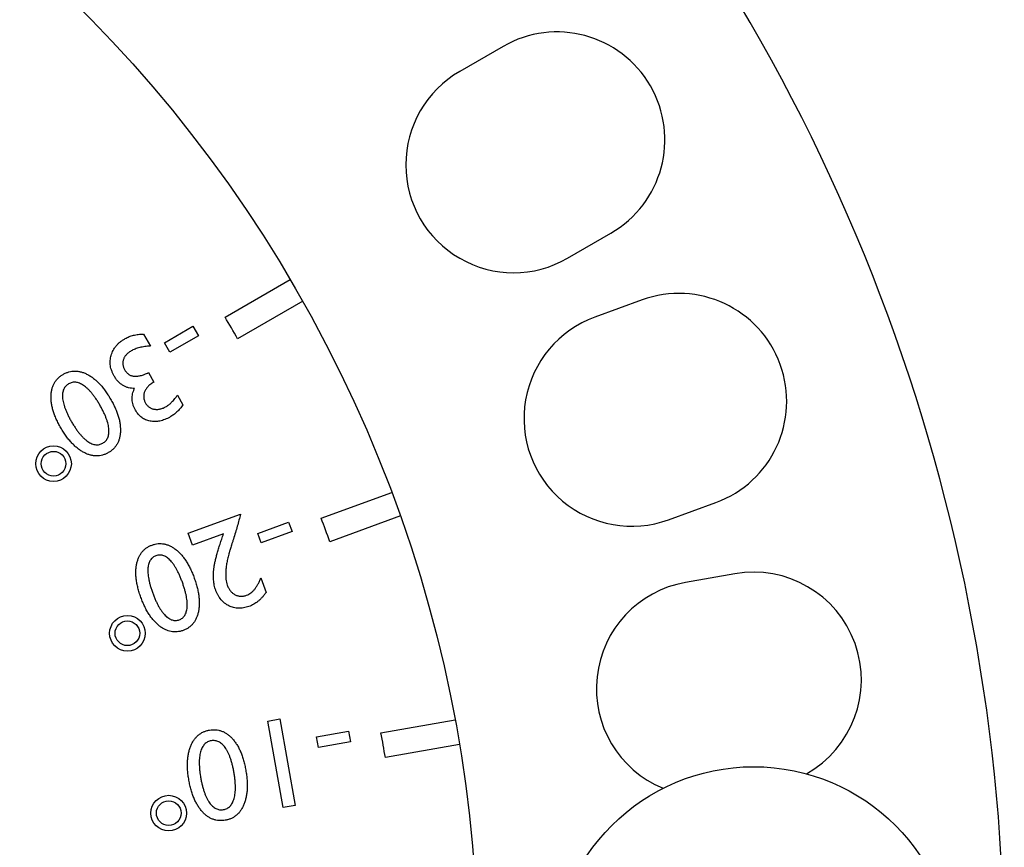
# Model space of a CAD drawing. Units: millimetres. Extents: x -675 to 1902, y -775 to 325.
# Drawn here: x -564 to -525, y -282 to -249 of the extents above; entities that cross this region are included whole.
import ezdxf

# ---------------------------------------------------------------- set-up
doc = ezdxf.new("R2010")
doc.units = ezdxf.units.MM
doc.layers.add('04-Rigging 2D', color=6, linetype='Continuous')

msp = doc.modelspace()

# ---------------------------------------------------------------- linework, layer by layer
at = {"layer": '04-Rigging 2D', "color": 241, "extrusion": (0, 1, 0)}
for p, q in [((-544.992, -249.807), (-546.724, -250.807)), ((-542.424, -258.255), (-540.692, -257.255)), ((-556.085, -260.6), (-553.487, -259.1)), ((-552.987, -259.966), (-555.585, -261.466)), ((-539.451, -259.917), (-541.33, -260.601)), ((-558.499, -261.622), (-557.364, -260.967)), ((-557.364, -260.967), (-557.146, -261.345)), ((-559.331, -261.278), (-559.056, -261.754)), ((-557.146, -261.345), (-558.281, -262)), ((-558.281, -262), (-558.499, -261.622)), ((-559.139, -262.812), (-558.921, -263.191)), ((-557.984, -263.721), (-557.762, -264.106)), ((-552.249, -268.619), (-549.43, -267.593)), ((-538.389, -268.683), (-536.51, -267.999)), ((-557.552, -269.219), (-555.471, -268.462)), ((-549.088, -268.533), (-551.907, -269.559)), ((-554.777, -269.227), (-553.547, -268.779)), ((-553.547, -268.779), (-553.409, -269.158)), ((-557.38, -269.692), (-557.552, -269.219)), ((-556.141, -269.241), (-557.38, -269.692)), ((-554.639, -269.605), (-554.777, -269.227)), ((-553.409, -269.158), (-554.639, -269.605)), ((-554.653, -271.003), (-554.444, -271.578)), ((-535.749, -270.836), (-537.719, -271.183)), ((-554.374, -276.709), (-553.901, -276.626)), ((-553.766, -280.162), (-554.374, -276.709)), ((-553.901, -276.626), (-553.293, -280.079)), ((-549.864, -277.183), (-546.909, -276.662)), ((-552.437, -277.343), (-551.16, -277.118)), ((-551.16, -277.118), (-551.085, -277.544)), ((-552.362, -277.769), (-552.437, -277.343)), ((-551.085, -277.544), (-552.362, -277.769)), ((-546.736, -277.647), (-549.69, -278.168)), ((-553.293, -280.079), (-553.766, -280.162))]:
    msp.add_line(p, q, dxfattribs=at)
at = {"layer": '04-Rigging 2D', "color": 241}
for centre, radius in [((-562.926, -266.448), 0.71), ((-562.926, -266.448), 0.492), ((-559.979, -273.21), 0.71), ((-559.979, -273.21), 0.492), ((-535, -286.531), 8), ((-558.331, -280.382), 0.71), ((-558.331, -280.382), 0.492)]:
    msp.add_circle(centre, radius, dxfattribs=at)
at = {"layer": '04-Rigging 2D'}
msp.add_arc((-600, -286.531), 75, 242.97366, 53.84524, dxfattribs=at)
at = {"layer": '04-Rigging 2D', "color": 241, "extrusion": (0, 0, -1)}
msp.add_arc((600, -286.531), 54, 71.4921, 318.8361, dxfattribs=at)
at = {"layer": '04-Rigging 2D', "color": 241}
for centre, radius, start, end in [((-542.842, -253.531), 4.3, 300, 120), ((-544.574, -254.531), 4.3, 120, 300), ((-537.98, -263.958), 4.3, 290, 110), ((-600, -286.531), 51, 29.4383, 30.5617), ((-539.86, -264.642), 4.3, 110, 290), ((-600, -286.531), 51, 19.4383, 20.5617), ((-535.003, -275.071), 4.3, 299.4486, 100), ((-536.972, -275.418), 4.3, 100, 247.5877), ((-600, -286.531), 51, 9.4383, 10.5617)]:
    msp.add_arc(centre, radius, start, end, dxfattribs=at)
for points, knots in [([(-560.505, -262.959), (-560.524, -262.924), (-560.561, -262.857), (-560.604, -262.752), (-560.637, -262.648), (-560.658, -262.543), (-560.668, -262.438), (-560.666, -262.334), (-560.654, -262.229), (-560.629, -262.126), (-560.595, -262.025), (-560.551, -261.928), (-560.496, -261.837), (-560.431, -261.75), (-560.357, -261.669), (-560.271, -261.594), (-560.178, -261.522), (-560.109, -261.48), (-560.074, -261.459)], [0, 0, 0, 0, 0.066809, 0.1313947, 0.1933627, 0.2539202, 0.3133849, 0.3725567, 0.4321508, 0.4928822, 0.5538176, 0.6142711, 0.6744822, 0.7359476, 0.7984638, 0.8627691, 0.9299379, 1, 1, 1, 1]), ([(-560.074, -261.459), (-560.048, -261.445), (-559.995, -261.416), (-559.912, -261.38), (-559.827, -261.35), (-559.737, -261.325), (-559.644, -261.306), (-559.545, -261.29), (-559.44, -261.281), (-559.368, -261.279), (-559.331, -261.278)], [0, 0, 0, 0, 0.1159888, 0.2323044, 0.349642, 0.4686865, 0.591967, 0.7205829, 0.8572415, 1, 1, 1, 1]), ([(-559.834, -261.951), (-559.853, -261.963), (-559.889, -261.986), (-559.941, -262.023), (-559.987, -262.063), (-560.029, -262.104), (-560.063, -262.148), (-560.094, -262.194), (-560.118, -262.243), (-560.138, -262.293), (-560.151, -262.344), (-560.16, -262.396), (-560.16, -262.448), (-560.157, -262.501), (-560.146, -262.554), (-560.131, -262.608), (-560.107, -262.661), (-560.089, -262.695), (-560.079, -262.713)], [0, 0, 0, 0, 0.0737784, 0.1435866, 0.2109846, 0.2751544, 0.3370501, 0.3975623, 0.4572592, 0.5167322, 0.5751705, 0.6327988, 0.6905369, 0.7487408, 0.8083482, 0.868998, 0.9331783, 1, 1, 1, 1]), ([(-559.056, -261.754), (-559.095, -261.757), (-559.171, -261.762), (-559.283, -261.774), (-559.388, -261.793), (-559.488, -261.815), (-559.583, -261.841), (-559.672, -261.873), (-559.756, -261.909), (-559.808, -261.937), (-559.834, -261.951)], [0, 0, 0, 0, 0.144593, 0.283008, 0.415218, 0.541858, 0.663235, 0.779791, 0.892093, 1, 1, 1, 1]), ([(-562.543, -262.884), (-562.505, -262.864), (-562.431, -262.824), (-562.313, -262.784), (-562.194, -262.759), (-562.073, -262.752), (-561.95, -262.759), (-561.826, -262.785), (-561.7, -262.827), (-561.573, -262.886), (-561.447, -262.959), (-561.323, -263.047), (-561.203, -263.149), (-561.085, -263.265), (-560.971, -263.397), (-560.86, -263.542), (-560.75, -263.7), (-560.683, -263.814), (-560.648, -263.872)], [0, 0, 0, 0, 0.053754, 0.105416, 0.156147, 0.206459, 0.257631, 0.310583, 0.365985, 0.424549, 0.485946, 0.54917, 0.615346, 0.68454, 0.757595, 0.834069, 0.914793, 1, 1, 1, 1]), ([(-560.079, -262.713), (-560.068, -262.731), (-560.048, -262.766), (-560.01, -262.812), (-559.97, -262.852), (-559.926, -262.886), (-559.879, -262.914), (-559.829, -262.936), (-559.775, -262.951), (-559.718, -262.96), (-559.657, -262.964), (-559.593, -262.959), (-559.525, -262.951), (-559.455, -262.934), (-559.38, -262.914), (-559.303, -262.885), (-559.222, -262.852), (-559.167, -262.826), (-559.139, -262.812)], [0, 0, 0, 0, 0.058356, 0.114454, 0.167753, 0.219156, 0.270786, 0.322018, 0.374471, 0.429016, 0.486111, 0.546096, 0.610282, 0.678422, 0.751438, 0.829151, 0.911755, 1, 1, 1, 1]), ([(-562.635, -265.019), (-562.668, -264.96), (-562.732, -264.845), (-562.815, -264.671), (-562.886, -264.502), (-562.941, -264.337), (-562.983, -264.177), (-563.012, -264.022), (-563.026, -263.87), (-563.026, -263.725), (-563.013, -263.586), (-562.986, -263.456), (-562.946, -263.335), (-562.893, -263.224), (-562.825, -263.123), (-562.744, -263.033), (-562.65, -262.951), (-562.579, -262.907), (-562.543, -262.884)], [0, 0, 0, 0, 0.085033, 0.165791, 0.24251, 0.315229, 0.384515, 0.450738, 0.514142, 0.57541, 0.63397, 0.689469, 0.742313, 0.793611, 0.843958, 0.894614, 0.946196, 1, 1, 1, 1]), ([(-559.695, -263.445), (-559.736, -263.445), (-559.816, -263.445), (-559.934, -263.422), (-560.048, -263.384), (-560.156, -263.329), (-560.257, -263.259), (-560.35, -263.172), (-560.435, -263.073), (-560.481, -262.997), (-560.505, -262.959)], [0, 0, 0, 0, 0.122059, 0.241285, 0.361136, 0.482505, 0.607099, 0.732817, 0.863347, 1, 1, 1, 1]), ([(-562.324, -263.263), (-562.346, -263.277), (-562.388, -263.304), (-562.443, -263.355), (-562.488, -263.413), (-562.524, -263.479), (-562.549, -263.552), (-562.566, -263.632), (-562.572, -263.72), (-562.569, -263.814), (-562.557, -263.915), (-562.535, -264.021), (-562.504, -264.132), (-562.465, -264.25), (-562.414, -264.372), (-562.356, -264.5), (-562.288, -264.634), (-562.237, -264.723), (-562.211, -264.77)], [0, 0, 0, 0, 0.045812, 0.090411, 0.134247, 0.178167, 0.22461, 0.273128, 0.325288, 0.382022, 0.44286, 0.507267, 0.576877, 0.650711, 0.73001, 0.814547, 0.904333, 1, 1, 1, 1]), ([(-561.076, -264.114), (-561.103, -264.069), (-561.155, -263.98), (-561.237, -263.855), (-561.319, -263.74), (-561.4, -263.635), (-561.481, -263.542), (-561.563, -263.46), (-561.644, -263.387), (-561.725, -263.327), (-561.805, -263.277), (-561.884, -263.239), (-561.962, -263.213), (-562.038, -263.198), (-562.112, -263.196), (-562.186, -263.206), (-562.257, -263.228), (-562.302, -263.251), (-562.324, -263.263)], [0, 0, 0, 0, 0.09528, 0.185323, 0.269665, 0.349052, 0.42352, 0.49291, 0.557618, 0.618346, 0.674696, 0.727213, 0.775658, 0.82166, 0.866114, 0.909755, 0.953998, 1, 1, 1, 1]), ([(-559.66, -264.315), (-559.679, -264.279), (-559.716, -264.21), (-559.756, -264.101), (-559.782, -263.991), (-559.794, -263.881), (-559.79, -263.77), (-559.774, -263.659), (-559.742, -263.55), (-559.711, -263.481), (-559.695, -263.445)], [0, 0, 0, 0, 0.1322665, 0.2600095, 0.3826424, 0.5043973, 0.6256535, 0.7480594, 0.872011, 1, 1, 1, 1]), ([(-558.921, -263.191), (-558.944, -263.204), (-558.988, -263.231), (-559.05, -263.275), (-559.106, -263.321), (-559.156, -263.369), (-559.2, -263.419), (-559.238, -263.471), (-559.269, -263.525), (-559.295, -263.581), (-559.314, -263.638), (-559.325, -263.695), (-559.331, -263.752), (-559.33, -263.809), (-559.32, -263.866), (-559.305, -263.924), (-559.282, -263.98), (-559.263, -264.017), (-559.253, -264.036)], [0, 0, 0, 0, 0.077878, 0.151882, 0.222724, 0.290387, 0.355122, 0.417576, 0.478247, 0.538474, 0.596692, 0.653793, 0.709384, 0.764509, 0.821022, 0.878223, 0.937897, 1, 1, 1, 1]), ([(-560.648, -263.872), (-560.615, -263.931), (-560.551, -264.046), (-560.468, -264.22), (-560.398, -264.389), (-560.341, -264.554), (-560.299, -264.714), (-560.272, -264.87), (-560.257, -265.021), (-560.256, -265.167), (-560.27, -265.306), (-560.296, -265.436), (-560.336, -265.557), (-560.39, -265.667), (-560.458, -265.768), (-560.539, -265.859), (-560.633, -265.94), (-560.704, -265.984), (-560.741, -266.007)], [0, 0, 0, 0, 0.085017, 0.16576, 0.242463, 0.314964, 0.384675, 0.450685, 0.514257, 0.575513, 0.634062, 0.68955, 0.742384, 0.793341, 0.843988, 0.894634, 0.946207, 1, 1, 1, 1]), ([(-558.423, -264.164), (-558.39, -264.143), (-558.321, -264.097), (-558.24, -264.025), (-558.172, -263.954), (-558.114, -263.887), (-558.051, -263.808), (-558.007, -263.751), (-557.984, -263.721)], [0, 0, 0, 0, 0.188022, 0.39692, 0.51687, 0.657276, 0.818152, 1, 1, 1, 1]), ([(-560.959, -265.628), (-560.937, -265.615), (-560.895, -265.588), (-560.842, -265.536), (-560.797, -265.478), (-560.762, -265.412), (-560.736, -265.339), (-560.721, -265.258), (-560.714, -265.17), (-560.717, -265.075), (-560.729, -264.974), (-560.751, -264.867), (-560.782, -264.755), (-560.822, -264.637), (-560.871, -264.514), (-560.93, -264.385), (-560.999, -264.251), (-561.05, -264.161), (-561.076, -264.114)], [0, 0, 0, 0, 0.045656, 0.089424, 0.132672, 0.176884, 0.222734, 0.271786, 0.324168, 0.380708, 0.441958, 0.506768, 0.576452, 0.650658, 0.729959, 0.814568, 0.904659, 1, 1, 1, 1]), ([(-558.278, -264.585), (-558.312, -264.604), (-558.379, -264.64), (-558.481, -264.686), (-558.583, -264.721), (-558.683, -264.746), (-558.782, -264.764), (-558.881, -264.768), (-558.978, -264.765), (-559.073, -264.75), (-559.165, -264.727), (-559.252, -264.695), (-559.334, -264.654), (-559.411, -264.604), (-559.482, -264.545), (-559.547, -264.476), (-559.608, -264.4), (-559.642, -264.343), (-559.66, -264.315)], [0, 0, 0, 0, 0.073809, 0.144287, 0.21212, 0.277138, 0.340481, 0.402228, 0.463394, 0.524146, 0.584278, 0.642513, 0.70001, 0.757507, 0.815741, 0.874975, 0.936334, 1, 1, 1, 1]), ([(-559.253, -264.036), (-559.243, -264.052), (-559.223, -264.084), (-559.188, -264.127), (-559.151, -264.165), (-559.108, -264.197), (-559.064, -264.225), (-559.015, -264.247), (-558.962, -264.264), (-558.907, -264.276), (-558.849, -264.282), (-558.79, -264.282), (-558.731, -264.278), (-558.671, -264.265), (-558.609, -264.25), (-558.547, -264.227), (-558.485, -264.198), (-558.444, -264.176), (-558.423, -264.164)], [0, 0, 0, 0, 0.060724, 0.118877, 0.175805, 0.231198, 0.286944, 0.343721, 0.402212, 0.462524, 0.524363, 0.58657, 0.649711, 0.714242, 0.781396, 0.851037, 0.924209, 1, 1, 1, 1]), ([(-557.762, -264.106), (-557.801, -264.157), (-557.876, -264.255), (-558.002, -264.383), (-558.134, -264.496), (-558.23, -264.555), (-558.278, -264.585)], [0, 0, 0, 0, 0.268968, 0.520584, 0.761725, 1, 1, 1, 1]), ([(-560.741, -266.007), (-560.778, -266.027), (-560.852, -266.067), (-560.97, -266.107), (-561.089, -266.133), (-561.21, -266.14), (-561.333, -266.132), (-561.457, -266.106), (-561.583, -266.064), (-561.709, -266.006), (-561.836, -265.933), (-561.96, -265.845), (-562.08, -265.742), (-562.197, -265.625), (-562.313, -265.495), (-562.424, -265.349), (-562.533, -265.19), (-562.6, -265.077), (-562.635, -265.019)], [0, 0, 0, 0, 0.053755, 0.105418, 0.15615, 0.206463, 0.257637, 0.310295, 0.365699, 0.424263, 0.485662, 0.549196, 0.615374, 0.684647, 0.757605, 0.83408, 0.91494, 1, 1, 1, 1]), ([(-562.211, -264.77), (-562.184, -264.816), (-562.132, -264.905), (-562.049, -265.031), (-561.968, -265.146), (-561.886, -265.251), (-561.804, -265.346), (-561.723, -265.429), (-561.641, -265.501), (-561.56, -265.563), (-561.479, -265.613), (-561.4, -265.651), (-561.322, -265.678), (-561.246, -265.692), (-561.171, -265.695), (-561.098, -265.685), (-561.026, -265.664), (-560.982, -265.64), (-560.959, -265.628)], [0, 0, 0, 0, 0.0954678, 0.1851208, 0.2696828, 0.3491356, 0.4234245, 0.4930559, 0.5579163, 0.6188733, 0.6754199, 0.7276746, 0.7763419, 0.8222912, 0.8663427, 0.9101458, 0.9541973, 1, 1, 1, 1]), ([(-555.471, -268.462), (-555.49, -268.54), (-555.529, -268.7), (-555.596, -268.944), (-555.669, -269.196), (-555.735, -269.409), (-555.789, -269.575), (-555.823, -269.686), (-555.854, -269.783), (-555.88, -269.865), (-555.901, -269.933), (-555.918, -269.987), (-555.93, -270.026), (-555.936, -270.048), (-555.938, -270.056)], [0, 0, 0, 0, 0.145765, 0.297478, 0.45582, 0.620226, 0.699548, 0.76973, 0.830908, 0.882709, 0.925508, 0.959303, 0.984337, 1, 1, 1, 1]), ([(-556.458, -271.489), (-556.469, -271.457), (-556.49, -271.393), (-556.514, -271.294), (-556.533, -271.191), (-556.544, -271.084), (-556.55, -270.973), (-556.549, -270.858), (-556.542, -270.738), (-556.528, -270.614), (-556.508, -270.482), (-556.478, -270.339), (-556.442, -270.184), (-556.398, -270.018), (-556.345, -269.841), (-556.285, -269.651), (-556.217, -269.45), (-556.167, -269.312), (-556.141, -269.241)], [0, 0, 0, 0, 0.0431146, 0.0872473, 0.1321668, 0.1786683, 0.2267643, 0.2766108, 0.3278965, 0.3814278, 0.4386892, 0.501632, 0.570294, 0.6445447, 0.7245278, 0.8103782, 0.9023933, 1, 1, 1, 1]), ([(-559.441, -271.782), (-559.464, -271.717), (-559.508, -271.593), (-559.559, -271.406), (-559.6, -271.227), (-559.627, -271.054), (-559.642, -270.889), (-559.643, -270.73), (-559.632, -270.578), (-559.609, -270.434), (-559.572, -270.299), (-559.525, -270.175), (-559.466, -270.063), (-559.396, -269.964), (-559.313, -269.877), (-559.218, -269.802), (-559.113, -269.738), (-559.036, -269.707), (-558.997, -269.692)], [0, 0, 0, 0, 0.085584, 0.166696, 0.24387, 0.317107, 0.386592, 0.452952, 0.516815, 0.578214, 0.636844, 0.692127, 0.744745, 0.795704, 0.845673, 0.895654, 0.94688, 1, 1, 1, 1]), ([(-558.997, -269.692), (-558.957, -269.679), (-558.878, -269.653), (-558.756, -269.634), (-558.636, -269.63), (-558.516, -269.644), (-558.398, -269.675), (-558.281, -269.723), (-558.165, -269.787), (-558.051, -269.867), (-557.94, -269.962), (-557.834, -270.071), (-557.734, -270.194), (-557.638, -270.33), (-557.548, -270.479), (-557.464, -270.643), (-557.384, -270.819), (-557.337, -270.943), (-557.313, -271.007)], [0, 0, 0, 0, 0.053094, 0.104451, 0.15437, 0.204418, 0.255391, 0.308146, 0.363355, 0.421845, 0.483218, 0.547005, 0.613416, 0.682869, 0.756032, 0.83328, 0.914526, 1, 1, 1, 1]), ([(-558.842, -270.117), (-558.864, -270.126), (-558.909, -270.145), (-558.969, -270.185), (-559.021, -270.233), (-559.065, -270.291), (-559.101, -270.358), (-559.129, -270.433), (-559.149, -270.517), (-559.16, -270.609), (-559.165, -270.71), (-559.161, -270.817), (-559.149, -270.931), (-559.13, -271.053), (-559.101, -271.181), (-559.066, -271.317), (-559.021, -271.46), (-558.987, -271.556), (-558.97, -271.606)], [0, 0, 0, 0, 0.044833, 0.087827, 0.130595, 0.174335, 0.21975, 0.268264, 0.320324, 0.376966, 0.438054, 0.503074, 0.573277, 0.647678, 0.727914, 0.812979, 0.903653, 1, 1, 1, 1]), ([(-557.788, -271.176), (-557.806, -271.126), (-557.842, -271.03), (-557.9, -270.893), (-557.959, -270.766), (-558.021, -270.65), (-558.083, -270.544), (-558.148, -270.448), (-558.214, -270.363), (-558.281, -270.289), (-558.35, -270.226), (-558.419, -270.175), (-558.488, -270.134), (-558.559, -270.107), (-558.629, -270.091), (-558.701, -270.087), (-558.772, -270.095), (-558.818, -270.11), (-558.842, -270.117)], [0, 0, 0, 0, 0.096156, 0.18693, 0.272574, 0.352145, 0.426903, 0.496989, 0.562246, 0.623026, 0.679767, 0.732022, 0.779981, 0.825677, 0.869308, 0.911945, 0.955107, 1, 1, 1, 1]), ([(-555.938, -270.056), (-555.954, -270.123), (-555.985, -270.251), (-556.021, -270.439), (-556.045, -270.612), (-556.059, -270.772), (-556.06, -270.919), (-556.052, -271.053), (-556.031, -271.176), (-556.007, -271.252), (-555.996, -271.288)], [0, 0, 0, 0, 0.164851, 0.31706, 0.457406, 0.58544, 0.70212, 0.809704, 0.908859, 1, 1, 1, 1]), ([(-555.223, -271.692), (-555.194, -271.68), (-555.135, -271.657), (-555.054, -271.602), (-554.976, -271.537), (-554.903, -271.456), (-554.835, -271.362), (-554.77, -271.255), (-554.708, -271.135), (-554.672, -271.048), (-554.653, -271.003)], [0, 0, 0, 0, 0.1019007, 0.2070608, 0.3170535, 0.4336682, 0.5592673, 0.6948447, 0.8420169, 1, 1, 1, 1]), ([(-557.912, -272.671), (-557.89, -272.662), (-557.845, -272.644), (-557.786, -272.603), (-557.734, -272.555), (-557.69, -272.497), (-557.655, -272.43), (-557.627, -272.355), (-557.607, -272.27), (-557.595, -272.177), (-557.592, -272.077), (-557.595, -271.969), (-557.607, -271.853), (-557.627, -271.731), (-557.656, -271.602), (-557.692, -271.466), (-557.736, -271.323), (-557.77, -271.226), (-557.788, -271.176)], [0, 0, 0, 0, 0.044256, 0.087062, 0.129691, 0.172851, 0.218285, 0.266642, 0.31916, 0.375618, 0.436839, 0.502276, 0.572252, 0.647411, 0.727387, 0.81258, 0.903547, 1, 1, 1, 1]), ([(-557.313, -271.007), (-557.291, -271.071), (-557.247, -271.196), (-557.194, -271.383), (-557.154, -271.562), (-557.128, -271.734), (-557.113, -271.9), (-557.111, -272.059), (-557.123, -272.211), (-557.146, -272.355), (-557.182, -272.49), (-557.23, -272.613), (-557.288, -272.726), (-557.36, -272.824), (-557.442, -272.912), (-557.536, -272.987), (-557.641, -273.051), (-557.718, -273.081), (-557.757, -273.097)], [0, 0, 0, 0, 0.085691, 0.166669, 0.24398, 0.316945, 0.38668, 0.453035, 0.516893, 0.578287, 0.636912, 0.692191, 0.744805, 0.795684, 0.845684, 0.895662, 0.946884, 1, 1, 1, 1]), ([(-555.996, -271.288), (-555.987, -271.31), (-555.971, -271.353), (-555.94, -271.414), (-555.907, -271.47), (-555.869, -271.521), (-555.829, -271.568), (-555.785, -271.607), (-555.737, -271.643), (-555.687, -271.674), (-555.633, -271.699), (-555.578, -271.716), (-555.522, -271.729), (-555.465, -271.733), (-555.406, -271.734), (-555.346, -271.726), (-555.285, -271.713), (-555.244, -271.699), (-555.223, -271.692)], [0, 0, 0, 0, 0.072724, 0.141447, 0.207672, 0.271711, 0.333355, 0.394044, 0.454204, 0.51457, 0.574411, 0.632803, 0.690676, 0.749132, 0.808887, 0.869757, 0.933287, 1, 1, 1, 1]), ([(-557.757, -273.097), (-557.798, -273.11), (-557.876, -273.136), (-557.998, -273.155), (-558.118, -273.159), (-558.238, -273.143), (-558.356, -273.114), (-558.474, -273.066), (-558.589, -273.002), (-558.703, -272.922), (-558.814, -272.827), (-558.92, -272.717), (-559.021, -272.595), (-559.116, -272.459), (-559.206, -272.309), (-559.29, -272.145), (-559.37, -271.969), (-559.417, -271.845), (-559.441, -271.782)], [0, 0, 0, 0, 0.053095, 0.104452, 0.154371, 0.204433, 0.255334, 0.30809, 0.3633, 0.42179, 0.483164, 0.54695, 0.613363, 0.683125, 0.75603, 0.833279, 0.914525, 1, 1, 1, 1]), ([(-558.97, -271.606), (-558.951, -271.656), (-558.915, -271.752), (-558.857, -271.89), (-558.796, -272.018), (-558.735, -272.135), (-558.672, -272.241), (-558.607, -272.337), (-558.542, -272.423), (-558.474, -272.498), (-558.405, -272.561), (-558.335, -272.612), (-558.266, -272.654), (-558.195, -272.681), (-558.124, -272.697), (-558.053, -272.701), (-557.982, -272.693), (-557.936, -272.679), (-557.912, -272.671)], [0, 0, 0, 0, 0.096149, 0.187076, 0.272656, 0.352404, 0.427269, 0.497487, 0.562916, 0.623872, 0.680358, 0.732381, 0.780965, 0.826457, 0.869893, 0.912339, 0.955308, 1, 1, 1, 1]), ([(-555.133, -272.142), (-555.168, -272.154), (-555.237, -272.177), (-555.343, -272.2), (-555.446, -272.214), (-555.547, -272.216), (-555.646, -272.209), (-555.743, -272.189), (-555.838, -272.16), (-555.931, -272.12), (-556.018, -272.071), (-556.101, -272.013), (-556.177, -271.947), (-556.245, -271.871), (-556.31, -271.788), (-556.366, -271.696), (-556.416, -271.596), (-556.444, -271.525), (-556.458, -271.489)], [0, 0, 0, 0, 0.067318, 0.131892, 0.194242, 0.2546, 0.314286, 0.373048, 0.43281, 0.493006, 0.553733, 0.613969, 0.674222, 0.735583, 0.797832, 0.862478, 0.930037, 1, 1, 1, 1]), ([(-554.444, -271.578), (-554.469, -271.612), (-554.518, -271.68), (-554.597, -271.773), (-554.679, -271.857), (-554.763, -271.932), (-554.85, -271.998), (-554.941, -272.054), (-555.034, -272.104), (-555.1, -272.129), (-555.133, -272.142)], [0, 0, 0, 0, 0.141133, 0.276293, 0.405263, 0.529525, 0.649836, 0.767028, 0.884212, 1, 1, 1, 1]), ([(-557.527, -279.069), (-557.538, -279.002), (-557.559, -278.87), (-557.578, -278.676), (-557.587, -278.491), (-557.583, -278.315), (-557.568, -278.148), (-557.542, -277.99), (-557.503, -277.842), (-557.454, -277.703), (-557.393, -277.575), (-557.323, -277.461), (-557.245, -277.36), (-557.156, -277.273), (-557.058, -277.201), (-556.95, -277.143), (-556.833, -277.098), (-556.751, -277.081), (-556.708, -277.072)], [0, 0, 0, 0, 0.0852, 0.166292, 0.242906, 0.316112, 0.385334, 0.451748, 0.515109, 0.57659, 0.635208, 0.690494, 0.743313, 0.794438, 0.844667, 0.894948, 0.946531, 1, 1, 1, 1]), ([(-556.708, -277.072), (-556.666, -277.066), (-556.583, -277.054), (-556.457, -277.057), (-556.336, -277.074), (-556.219, -277.108), (-556.106, -277.159), (-555.998, -277.227), (-555.893, -277.311), (-555.793, -277.41), (-555.699, -277.524), (-555.612, -277.651), (-555.532, -277.789), (-555.462, -277.942), (-555.398, -278.105), (-555.342, -278.282), (-555.294, -278.471), (-555.269, -278.602), (-555.257, -278.669)], [0, 0, 0, 0, 0.053321, 0.104924, 0.155476, 0.205769, 0.256792, 0.30949, 0.364623, 0.423403, 0.48468, 0.548424, 0.6148, 0.684153, 0.756935, 0.833753, 0.914589, 1, 1, 1, 1]), ([(-556.633, -277.497), (-556.659, -277.503), (-556.709, -277.514), (-556.78, -277.544), (-556.844, -277.584), (-556.901, -277.635), (-556.953, -277.696), (-556.996, -277.768), (-557.034, -277.849), (-557.063, -277.941), (-557.087, -278.041), (-557.103, -278.151), (-557.113, -278.269), (-557.115, -278.395), (-557.111, -278.53), (-557.098, -278.673), (-557.081, -278.825), (-557.063, -278.929), (-557.054, -278.982)], [0, 0, 0, 0, 0.046232, 0.090535, 0.134439, 0.17923, 0.225291, 0.274073, 0.326222, 0.382727, 0.44349, 0.508131, 0.577426, 0.651462, 0.730482, 0.814989, 0.904539, 1, 1, 1, 1]), ([(-555.73, -278.749), (-555.74, -278.696), (-555.76, -278.592), (-555.794, -278.443), (-555.832, -278.304), (-555.874, -278.176), (-555.92, -278.058), (-555.968, -277.951), (-556.022, -277.854), (-556.078, -277.767), (-556.138, -277.692), (-556.2, -277.627), (-556.266, -277.575), (-556.334, -277.535), (-556.405, -277.508), (-556.479, -277.491), (-556.556, -277.487), (-556.607, -277.494), (-556.633, -277.497)], [0, 0, 0, 0, 0.0953367, 0.184975, 0.2694655, 0.3489383, 0.4227463, 0.4919896, 0.5569993, 0.6176413, 0.6739167, 0.7263624, 0.7749017, 0.8211392, 0.8654415, 0.9091508, 0.9538911, 1, 1, 1, 1]), ([(-556.15, -280.241), (-556.124, -280.235), (-556.074, -280.225), (-556.004, -280.195), (-555.94, -280.154), (-555.884, -280.103), (-555.832, -280.042), (-555.789, -279.97), (-555.752, -279.888), (-555.721, -279.796), (-555.698, -279.694), (-555.681, -279.584), (-555.672, -279.465), (-555.669, -279.338), (-555.674, -279.203), (-555.685, -279.059), (-555.704, -278.906), (-555.721, -278.802), (-555.73, -278.749)], [0, 0, 0, 0, 0.045661, 0.08983, 0.13327, 0.177523, 0.223443, 0.272076, 0.324682, 0.381285, 0.442225, 0.507464, 0.576941, 0.651155, 0.730346, 0.814709, 0.90483, 1, 1, 1, 1]), ([(-555.257, -278.669), (-555.246, -278.737), (-555.224, -278.869), (-555.205, -279.063), (-555.196, -279.247), (-555.2, -279.423), (-555.215, -279.59), (-555.242, -279.748), (-555.28, -279.897), (-555.33, -280.036), (-555.39, -280.163), (-555.46, -280.278), (-555.538, -280.379), (-555.627, -280.465), (-555.726, -280.538), (-555.833, -280.596), (-555.95, -280.64), (-556.033, -280.658), (-556.075, -280.667)], [0, 0, 0, 0, 0.0852, 0.166291, 0.242904, 0.315711, 0.385341, 0.451754, 0.515114, 0.576595, 0.635212, 0.690497, 0.743316, 0.79444, 0.844669, 0.894949, 0.946532, 1, 1, 1, 1]), ([(-556.075, -280.667), (-556.117, -280.673), (-556.201, -280.685), (-556.326, -280.682), (-556.447, -280.665), (-556.564, -280.63), (-556.678, -280.58), (-556.786, -280.511), (-556.891, -280.428), (-556.991, -280.329), (-557.085, -280.215), (-557.171, -280.088), (-557.251, -279.949), (-557.321, -279.797), (-557.385, -279.633), (-557.441, -279.457), (-557.489, -279.268), (-557.514, -279.137), (-557.527, -279.069)], [0, 0, 0, 0, 0.053322, 0.104927, 0.15548, 0.205527, 0.256772, 0.309472, 0.364606, 0.423387, 0.484666, 0.548412, 0.61479, 0.684145, 0.756928, 0.833748, 0.914586, 1, 1, 1, 1]), ([(-557.054, -278.982), (-557.044, -279.036), (-557.025, -279.139), (-556.99, -279.289), (-556.952, -279.429), (-556.91, -279.557), (-556.864, -279.676), (-556.815, -279.784), (-556.762, -279.882), (-556.705, -279.969), (-556.646, -280.045), (-556.583, -280.11), (-556.517, -280.162), (-556.449, -280.203), (-556.378, -280.231), (-556.304, -280.247), (-556.227, -280.251), (-556.176, -280.244), (-556.15, -280.241)], [0, 0, 0, 0, 0.095383, 0.185092, 0.269676, 0.348831, 0.422776, 0.492173, 0.557286, 0.618107, 0.674567, 0.726803, 0.775516, 0.821569, 0.865979, 0.909514, 0.954075, 1, 1, 1, 1])]:
    msp.add_open_spline(points, degree=3, knots=knots, dxfattribs=at)

doc.saveas('drawing.dxf')
